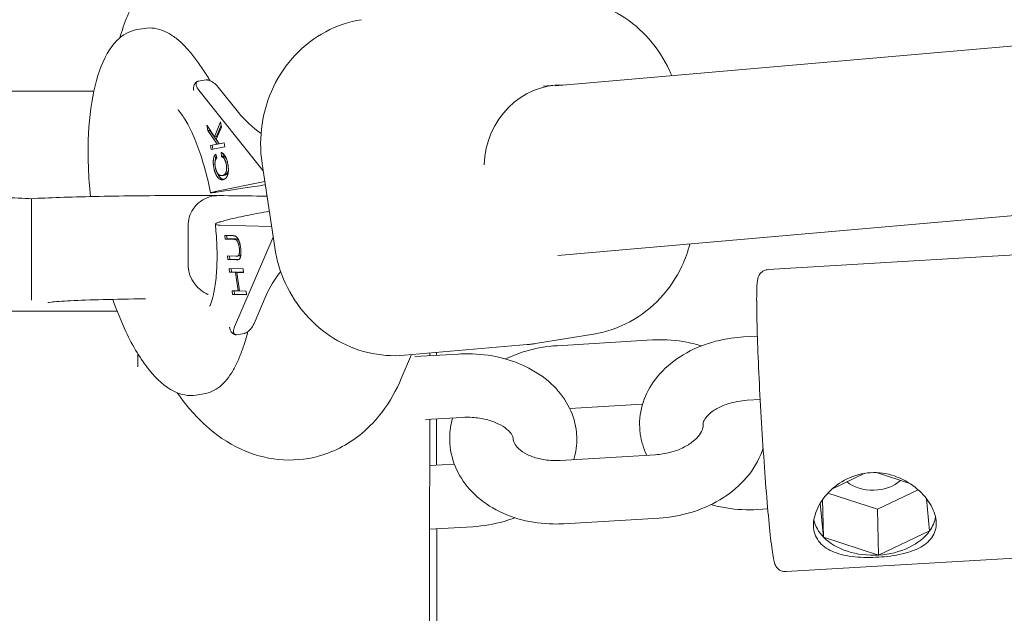
# Model space of a CAD drawing. Units: millimetres. Extents: x -10067 to 5000, y -5389 to 5000.
# Drawn here: x 1 to 94, y 2272 to 2328 of the extents above; entities that cross this region are included whole.
import ezdxf

# ---------------------------------------------------------------- set-up
doc = ezdxf.new("R2010")
doc.units = ezdxf.units.MM
doc.header["$MEASUREMENT"] = 0
doc.layers.add('Fallzone', color=7, linetype='Continuous')

msp = doc.modelspace()

# ---------------------------------------------------------------- linework, layer by layer
at = {"color": 0, "linetype": 'Continuous', "lineweight": 0}
for p, q in [((762.5, 2383.387), (51.433, 2321.448)), ((762.5, 2367.327), (51.701, 2305.41)), ((12.643, 2326.863), (11.911, 2326.745)), ((17.713, 2321.865), (17.719, 2321.866)), ((18.451, 2321.985), (17.719, 2321.866)), ((18.451, 2321.985), (18.458, 2321.986)), ((18.479, 2321.988), (18.479, 2321.988)), ((7.845, 2320.913), (-3.847, 2320.913)), ((17.775, 2321.019), (23.85, 2313.41)), ((21.533, 2318.902), (19.607, 2321.315)), ((50.314, 2321.394), (51.435, 2321.492)), ((19.819, 2318.025), (19.261, 2316.62)), ((19.902, 2317.529), (19.819, 2318.025)), ((18.537, 2317.707), (18.623, 2317.196)), ((19.261, 2316.62), (18.537, 2317.707)), ((18.806, 2317.226), (18.623, 2317.196)), ((18.623, 2317.196), (19.5, 2315.916)), ((18.806, 2317.226), (18.789, 2317.329)), ((19.683, 2315.945), (18.806, 2317.226)), ((19.419, 2316.381), (19.902, 2317.529)), ((19.444, 2316.65), (19.87, 2317.722)), ((19.444, 2316.65), (19.261, 2316.62)), ((19.703, 2315.957), (19.419, 2316.381)), ((19.5, 2315.916), (18.86, 2315.784)), ((19.043, 2315.813), (18.86, 2315.784)), ((18.86, 2315.784), (18.924, 2315.408)), ((18.924, 2315.408), (20.214, 2315.674)), ((19.043, 2315.813), (19.683, 2315.945)), ((19.105, 2315.446), (19.043, 2315.813)), ((19.683, 2315.945), (19.5, 2315.916)), ((20.151, 2316.05), (19.703, 2315.957)), ((19.886, 2315.987), (19.703, 2315.957)), ((19.886, 2315.987), (20.152, 2316.042)), ((20.214, 2315.674), (20.151, 2316.05)), ((19.464, 2314.612), (19.362, 2314.973)), ((19.881, 2315.131), (19.902, 2314.744)), ((20.085, 2314.774), (19.902, 2314.744)), ((20.085, 2314.774), (20.072, 2315.023)), ((24.949, 2306.138), (23.754, 2314.046)), ((20.161, 2312.981), (19.978, 2312.952)), ((24.002, 2312.4), (19.31, 2311.433)), ((1.961, 2307.941), (1.961, 2304.344)), ((16.752, 2304.58), (16.752, 2308.177)), ((19.788, 2308.267), (24.648, 2308.131)), ((71.542, 2304.062), (142.228, 2308.279)), ((20.213, 2307.295), (20.259, 2306.951)), ((21.012, 2307.272), (20.213, 2307.295)), ((20.442, 2306.98), (20.259, 2306.951)), ((20.259, 2306.951), (21.058, 2306.928)), ((20.442, 2306.98), (20.4, 2307.29)), ((21.241, 2306.958), (20.442, 2306.98)), ((24.801, 2307.122), (21.156, 2298.666)), ((20.473, 2305.358), (20.519, 2305.014)), ((21.272, 2305.335), (20.473, 2305.358)), ((20.702, 2305.043), (20.519, 2305.014)), ((20.519, 2305.014), (21.318, 2304.991)), ((20.702, 2305.043), (20.661, 2305.353)), ((21.501, 2305.021), (20.702, 2305.043)), ((21.611, 2305.369), (21.428, 2305.339)), ((16.754, 2304.467), (16.754, 2304.465)), ((20.634, 2304.159), (20.681, 2303.812)), ((21.958, 2304.122), (20.634, 2304.159)), ((20.864, 2303.842), (20.822, 2304.154)), ((22.005, 2303.775), (21.958, 2304.122)), ((20.864, 2303.842), (20.681, 2303.812)), ((20.681, 2303.812), (21.236, 2303.796)), ((21.419, 2303.826), (20.864, 2303.842)), ((21.419, 2303.826), (21.236, 2303.796)), ((21.236, 2303.796), (21.472, 2302.045)), ((21.549, 2303.822), (21.366, 2303.793)), ((21.366, 2303.793), (22.005, 2303.775)), ((21.602, 2302.041), (21.366, 2303.793)), ((21.423, 2303.802), (21.419, 2303.826)), ((22, 2303.81), (21.549, 2303.822)), ((20.917, 2302.06), (20.963, 2301.713)), ((21.472, 2302.045), (20.917, 2302.06)), ((21.146, 2301.743), (20.963, 2301.713)), ((20.963, 2301.713), (22.287, 2301.676)), ((21.146, 2301.743), (21.105, 2302.055)), ((22.282, 2301.711), (21.146, 2301.743)), ((21.598, 2302.065), (21.472, 2302.045)), ((22.24, 2302.023), (21.602, 2302.041)), ((22.287, 2301.676), (22.24, 2302.023)), ((22.987, 2298.963), (24.143, 2301.644)), ((-6.157, 2300.132), (10.052, 2300.132)), ((21.315, 2297.909), (21.315, 2297.909)), ((22.074, 2298.031), (21.342, 2297.912)), ((22.074, 2298.031), (22.08, 2298.032)), ((55.056, 2297.96), (49.563, 2297.071)), ((69.219, 2297.7), (70.537, 2297.778)), ((48.78, 2296.974), (37.195, 2295.965)), ((51.627, 2296.873), (60.626, 2297.409)), ((36.899, 2293.768), (37.871, 2296.024)), ((38.173, 2295.834), (42.306, 2296.08)), ((18.234, 2292.313), (17.502, 2292.194)), ((52.807, 2290.932), (59.687, 2291.343)), ((69.576, 2291.71), (70.803, 2291.783)), ((39.171, 2289.883), (42.663, 2290.091)), ((65.414, 2289.379), (65.413, 2289.393)), ((65.415, 2289.355), (65.415, 2289.37)), ((53.445, 2288.651), (53.443, 2288.665)), ((59.443, 2288.799), (59.441, 2288.813)), ((41.473, 2287.942), (41.473, 2287.927)), ((47.471, 2288.089), (47.471, 2288.08)), ((47.473, 2288.071), (47.471, 2288.085)), ((51.903, 2286.03), (60.902, 2286.566)), ((39.582, 2285.531), (41.912, 2285.67)), ((80.688, 2284.81), (77.622, 2283.349)), ((84.932, 2283.852), (81.804, 2284.872)), ((77.203, 2282.941), (81.885, 2281.414)), ((81.885, 2281.414), (85.729, 2283.246)), ((76.478, 2281.989), (76.791, 2278.775)), ((76.7, 2282.326), (76.791, 2278.775)), ((86.812, 2279.373), (86.518, 2282.406)), ((70.58, 2281.384), (71.517, 2281.44)), ((81.885, 2281.414), (81.996, 2277.077)), ((52.261, 2280.04), (61.259, 2280.577)), ((39.572, 2279.52), (43.667, 2279.764)), ((73.245, 2275.513), (143.931, 2279.729)), ((81.996, 2277.077), (86.812, 2279.373)), ((76.791, 2278.775), (81.996, 2277.077))]:
    msp.add_line(p, q, dxfattribs=at)
at = {"color": 0, "linetype": 'Continuous', "lineweight": 0, "extrusion": (0, 0, -1)}
for centre, major_axis, ratio, start_param, end_param in [((52.129, 2313.522), (-0.694, 7.97), 0.926985, -1.434378, 0.104526), ((26.11, 2319.643), (5.565, -3.627), 0.548509, -4.625978, -4.169752), ((28.72, 2302.385), (4.451, 4.699), 0.528963, -2.176635, -1.744478), ((12.039, 2304.064), (0, 16.85), 0.001411, -2.148619, -2.06365)]:
    msp.add_ellipse(centre, major_axis=major_axis, ratio=ratio, start_param=start_param, end_param=end_param, dxfattribs=at)
at = {"color": 0, "linetype": 'Continuous', "lineweight": 0}
for centre, major_axis, start_param, end_param in [((81.497, 2285.407), (3.179, 0.081), -2.488379, -0.652808), ((81.608, 2281.07), (-5.798, -0.148), 0.132281, 0.573008), ((81.608, 2281.07), (5.798, 0.148), -0.47419, -0.134999), ((81.608, 2281.07), (5.798, 0.148), -1.521387, -0.47419), ((81.608, 2281.07), (5.798, 0.148), -2.568585, -1.521387)]:
    msp.add_ellipse(centre, major_axis=major_axis, ratio=0.690749, start_param=start_param, end_param=end_param, dxfattribs=at)
for points, knots in [([(31.212, 2330.907), (30.43, 2331.845), (29.543, 2332.74), (27.731, 2334.074), (26.927, 2334.563), (24.669, 2335.543), (23.052, 2335.93), (20.063, 2335.842), (18.756, 2335.551), (16.401, 2334.559), (15.37, 2333.861), (13.446, 2332.136), (12.658, 2331.081), (11.243, 2328.692), (10.711, 2327.345), (10.301, 2325.971)], [5.779709, 5.779709, 5.779709, 5.779709, 5.979012, 5.979012, 6.108214, 6.108214, 6.294403, 6.294403, 6.434356, 6.434356, 6.579244, 6.579244, 6.765488, 6.765488, 7.003088, 7.003088, 7.003088, 7.003088]), ([(50.995, 2329.68), (52.15, 2329.78), (53.322, 2329.692), (55.58, 2329.149), (56.666, 2328.696), (58.653, 2327.477), (59.554, 2326.713), (61.098, 2324.951), (61.741, 2323.954), (62.305, 2322.727), (62.375, 2322.567), (62.44, 2322.407)], [6.202663, 6.202663, 6.202663, 6.202663, 6.503176, 6.503176, 6.803689, 6.803689, 7.104202, 7.104202, 7.404715, 7.404715, 7.449041, 7.449041, 7.449041, 7.449041]), ([(33.134, 2327.685), (31.956, 2327.494), (30.811, 2327.106), (28.691, 2325.972), (27.719, 2325.225), (26.048, 2323.455), (25.351, 2322.432), (24.292, 2320.219), (23.93, 2319.029), (23.567, 2316.591), (23.565, 2315.344), (23.746, 2314.098), (23.75, 2314.072), (23.754, 2314.046)], [0.148754, 0.148754, 0.148754, 0.148754, 0.457865, 0.457865, 0.770418, 0.770418, 1.084578, 1.084578, 1.398737, 1.398737, 1.712896, 1.712896, 1.71955, 1.71955, 1.71955, 1.71955]), ([(7.526, 2310.965), (7.431, 2311.888), (7.367, 2312.805), (7.265, 2315.477), (7.319, 2317.177), (7.67, 2320.28), (7.968, 2321.679), (8.805, 2324.053), (9.346, 2325.023), (10.567, 2326.263), (11.212, 2326.632), (11.911, 2326.745)], [4.805708, 4.805708, 4.805708, 4.805708, 4.969863, 4.969863, 5.294243, 5.294243, 5.621483, 5.621483, 5.954788, 5.954788, 6.222705, 6.222705, 6.222705, 6.222705]), ([(17.112, 2324.419), (16.837, 2324.764), (16.557, 2325.077), (15.986, 2325.634), (15.696, 2325.879), (15.106, 2326.296), (14.806, 2326.468), (14.196, 2326.732), (13.886, 2326.823), (13.263, 2326.914), (12.949, 2326.913), (12.643, 2326.863)], [5.757485, 5.757485, 5.757485, 5.757485, 5.8747211, 5.8747211, 5.9919572, 5.9919572, 6.1091933, 6.1091933, 6.2264294, 6.2264294, 6.3436655, 6.3436655, 6.3436655, 6.3436655]), ([(18.836, 2321.916), (18.765, 2322.035), (18.693, 2322.153), (18.498, 2322.466), (18.375, 2322.658), (18.126, 2323.035), (18.001, 2323.218), (17.75, 2323.577), (17.623, 2323.752), (17.369, 2324.092), (17.241, 2324.258), (17.112, 2324.419)], [5.5933731, 5.5933731, 5.5933731, 5.5933731, 5.6144469, 5.6144469, 5.6502065, 5.6502065, 5.685966, 5.685966, 5.7217255, 5.7217255, 5.757485, 5.757485, 5.757485, 5.757485]), ([(17.291, 2320.977), (17.29, 2320.979), (17.286, 2321.007), (17.28, 2321.068), (17.278, 2321.091), (17.276, 2321.16), (17.277, 2321.206), (17.289, 2321.344), (17.31, 2321.434), (17.353, 2321.544), (17.371, 2321.586), (17.433, 2321.686), (17.476, 2321.741), (17.56, 2321.805), (17.589, 2321.822), (17.649, 2321.849), (17.681, 2321.86), (17.713, 2321.865)], [-0.2036967, -0.2036967, -0.2036967, -0.2036967, -0.1768578, -0.1768578, -0.1607619, -0.1607619, -0.12857, -0.12857, -0.0640909, -0.0640909, -0.044112, -0.044112, -0.0211932, -0.0211932, -0.0105759, -0.0105759, -0.0000084, -0.0000084, -0.0000084, -0.0000084]), ([(17.713, 2321.865), (17.686, 2321.86), (17.662, 2321.853), (17.619, 2321.833), (17.601, 2321.821), (17.547, 2321.775), (17.528, 2321.736), (17.496, 2321.624), (17.507, 2321.538), (17.57, 2321.315), (17.663, 2321.16), (17.775, 2321.019)], [0.0000023, 0.0000023, 0.0000023, 0.0000023, 0.0089753, 0.0089753, 0.0181573, 0.0181573, 0.0421134, 0.0421134, 0.0906158, 0.0906158, 0.1829076, 0.1829076, 0.1829076, 0.1829076]), ([(19.607, 2321.315), (19.467, 2321.489), (19.311, 2321.627), (19.066, 2321.802), (18.954, 2321.867), (18.768, 2321.946), (18.699, 2321.966), (18.606, 2321.984), (18.575, 2321.988), (18.515, 2321.991), (18.485, 2321.99), (18.458, 2321.986)], [0, 0, 0, 0, 0.1053884, 0.1053884, 0.1854672, 0.1854672, 0.2413878, 0.2413878, 0.2675296, 0.2675296, 0.2931296, 0.2931296, 0.2931296, 0.2931296]), ([(18.883, 2311.327), (18.717, 2312.16), (18.521, 2312.975), (18.082, 2314.516), (17.84, 2315.243), (17.334, 2316.554), (17.071, 2317.138), (16.565, 2318.112), (16.323, 2318.501), (15.962, 2319), (15.832, 2319.135), (15.797, 2319.168), (15.795, 2319.17), (15.794, 2319.17)], [4.868147, 4.868147, 4.868147, 4.868147, 5.076933, 5.076933, 5.285718, 5.285718, 5.494503, 5.494503, 5.703289, 5.703289, 5.888936, 5.888936, 5.912074, 5.912074, 5.912074, 5.912074]), ([(19.362, 2314.973), (19.349, 2314.96), (19.323, 2314.934), (19.288, 2314.887), (19.255, 2314.836), (19.227, 2314.779), (19.203, 2314.717), (19.182, 2314.65), (19.165, 2314.579), (19.152, 2314.502), (19.142, 2314.422), (19.136, 2314.339), (19.133, 2314.252), (19.134, 2314.162), (19.139, 2314.069), (19.147, 2313.973), (19.159, 2313.874), (19.17, 2313.808), (19.175, 2313.774)], [0, 0, 0, 0, 0.07604, 0.148242, 0.217676, 0.284464, 0.348666, 0.41085, 0.471768, 0.531603, 0.590527, 0.648284, 0.705487, 0.762669, 0.820365, 0.878746, 0.938612, 1, 1, 1, 1]), ([(19.323, 2313.797), (19.319, 2313.82), (19.312, 2313.866), (19.304, 2313.934), (19.298, 2313.999), (19.295, 2314.062), (19.295, 2314.122), (19.297, 2314.179), (19.302, 2314.234), (19.309, 2314.287), (19.32, 2314.336), (19.333, 2314.384), (19.348, 2314.429), (19.366, 2314.47), (19.387, 2314.51), (19.41, 2314.547), (19.436, 2314.582), (19.455, 2314.602), (19.464, 2314.612)], [0, 0, 0, 0, 0.061334, 0.119807, 0.177081, 0.233026, 0.28895, 0.344086, 0.399548, 0.456353, 0.514475, 0.574885, 0.637568, 0.703427, 0.771761, 0.843942, 0.920479, 1, 1, 1, 1]), ([(19.317, 2314.323), (19.318, 2314.338), (19.32, 2314.382), (19.325, 2314.451), (19.335, 2314.532), (19.348, 2314.609), (19.365, 2314.68), (19.386, 2314.746), (19.401, 2314.786), (19.41, 2314.805)], [0.3224299, 0.3224299, 0.3224299, 0.3224299, 0.3517155, 0.4094731, 0.4683972, 0.5282318, 0.5891501, 0.6513336, 0.7139375, 0.7139375, 0.7139375, 0.7139375]), ([(20.514, 2314.019), (20.508, 2314.055), (20.495, 2314.128), (20.472, 2314.233), (20.447, 2314.333), (20.419, 2314.429), (20.387, 2314.519), (20.354, 2314.605), (20.318, 2314.685), (20.279, 2314.761), (20.238, 2314.831), (20.194, 2314.894), (20.148, 2314.951), (20.099, 2315), (20.048, 2315.044), (19.995, 2315.08), (19.939, 2315.11), (19.901, 2315.124), (19.881, 2315.131)], [0, 0, 0, 0, 0.060418, 0.118802, 0.175919, 0.231983, 0.287554, 0.343331, 0.399477, 0.457032, 0.515955, 0.576551, 0.639037, 0.704555, 0.772852, 0.84465, 0.920274, 1, 1, 1, 1]), ([(19.902, 2314.744), (19.916, 2314.74), (19.945, 2314.732), (19.986, 2314.715), (20.026, 2314.691), (20.065, 2314.663), (20.101, 2314.63), (20.135, 2314.59), (20.168, 2314.547), (20.199, 2314.497), (20.228, 2314.444), (20.254, 2314.387), (20.279, 2314.327), (20.302, 2314.264), (20.322, 2314.198), (20.34, 2314.129), (20.356, 2314.056), (20.365, 2314.006), (20.37, 2313.981)], [0, 0, 0, 0, 0.082597, 0.160572, 0.234934, 0.304718, 0.371662, 0.435546, 0.49733, 0.556734, 0.614084, 0.670256, 0.725318, 0.779032, 0.833403, 0.887728, 0.942883, 1, 1, 1, 1]), ([(20.389, 2314.513), (20.387, 2314.517), (20.375, 2314.539), (20.351, 2314.576), (20.319, 2314.62), (20.284, 2314.659), (20.248, 2314.693), (20.209, 2314.721), (20.169, 2314.744), (20.128, 2314.762), (20.099, 2314.77), (20.085, 2314.774)], [0.4297132, 0.4297132, 0.4297132, 0.4297132, 0.4432658, 0.5026698, 0.5644536, 0.6283382, 0.6952815, 0.7650664, 0.8394281, 0.9174032, 1, 1, 1, 1]), ([(19.175, 2313.774), (19.18, 2313.743), (19.191, 2313.682), (19.21, 2313.592), (19.231, 2313.504), (19.254, 2313.419), (19.279, 2313.337), (19.306, 2313.258), (19.334, 2313.181), (19.365, 2313.107), (19.397, 2313.037), (19.431, 2312.971), (19.467, 2312.91), (19.504, 2312.852), (19.543, 2312.801), (19.584, 2312.752), (19.626, 2312.709), (19.669, 2312.669), (19.714, 2312.635), (19.76, 2312.607), (19.808, 2312.585), (19.856, 2312.569), (19.905, 2312.559), (19.956, 2312.555), (20.007, 2312.556), (20.042, 2312.563), (20.059, 2312.566)], [0, 0, 0, 0, 0.037189, 0.073862, 0.110123, 0.14567, 0.181511, 0.21707, 0.252926, 0.289547, 0.326138, 0.363121, 0.400501, 0.438671, 0.477709, 0.517891, 0.559351, 0.602252, 0.646416, 0.691758, 0.738715, 0.787163, 0.837483, 0.889565, 0.943796, 1, 1, 1, 1]), ([(19.994, 2312.954), (19.98, 2312.952), (19.951, 2312.947), (19.91, 2312.944), (19.869, 2312.946), (19.829, 2312.952), (19.791, 2312.962), (19.754, 2312.976), (19.718, 2312.994), (19.684, 2313.018), (19.651, 2313.045), (19.619, 2313.074), (19.589, 2313.107), (19.56, 2313.142), (19.533, 2313.181), (19.507, 2313.223), (19.482, 2313.267), (19.459, 2313.315), (19.437, 2313.366), (19.417, 2313.419), (19.398, 2313.476), (19.38, 2313.535), (19.363, 2313.596), (19.348, 2313.661), (19.334, 2313.728), (19.326, 2313.774), (19.323, 2313.797)], [0, 0, 0, 0, 0.060996, 0.119745, 0.175597, 0.228986, 0.280044, 0.329266, 0.37598, 0.420897, 0.463983, 0.505096, 0.544683, 0.582561, 0.619302, 0.654913, 0.689092, 0.723131, 0.75676, 0.790109, 0.823536, 0.857439, 0.89202, 0.927026, 0.963098, 1, 1, 1, 1]), ([(20.37, 2313.981), (20.375, 2313.947), (20.385, 2313.881), (20.396, 2313.782), (20.401, 2313.688), (20.4, 2313.599), (20.395, 2313.513), (20.385, 2313.432), (20.37, 2313.356), (20.35, 2313.284), (20.324, 2313.217), (20.293, 2313.159), (20.257, 2313.107), (20.215, 2313.063), (20.167, 2313.025), (20.115, 2312.993), (20.056, 2312.969), (20.015, 2312.959), (19.994, 2312.954)], [0, 0, 0, 0, 0.053388, 0.104943, 0.15477, 0.204473, 0.254571, 0.305674, 0.358804, 0.41443, 0.472944, 0.534708, 0.60007, 0.670045, 0.744694, 0.82435, 0.909242, 1, 1, 1, 1]), ([(20.059, 2312.566), (20.077, 2312.57), (20.111, 2312.578), (20.161, 2312.597), (20.208, 2312.622), (20.253, 2312.651), (20.295, 2312.685), (20.334, 2312.725), (20.37, 2312.77), (20.403, 2312.82), (20.433, 2312.875), (20.461, 2312.931), (20.485, 2312.991), (20.505, 2313.053), (20.524, 2313.117), (20.538, 2313.185), (20.549, 2313.255), (20.557, 2313.328), (20.562, 2313.404), (20.563, 2313.482), (20.562, 2313.564), (20.558, 2313.649), (20.552, 2313.737), (20.542, 2313.829), (20.53, 2313.923), (20.52, 2313.986), (20.514, 2314.019)], [0, 0, 0, 0, 0.056482, 0.111187, 0.16428, 0.215522, 0.26556, 0.314044, 0.361395, 0.407773, 0.452601, 0.495135, 0.535797, 0.574837, 0.612243, 0.648372, 0.683284, 0.717405, 0.750985, 0.784651, 0.818646, 0.853203, 0.888326, 0.92442, 0.961678, 1, 1, 1, 1]), ([(20.177, 2312.984), (20.198, 2312.989), (20.24, 2312.998), (20.298, 2313.023), (20.35, 2313.054), (20.398, 2313.092), (20.44, 2313.137), (20.476, 2313.188), (20.508, 2313.247), (20.533, 2313.314), (20.55, 2313.376), (20.559, 2313.416), (20.562, 2313.431)], [0, 0, 0, 0, 0.0907583, 0.1756505, 0.2553063, 0.3299554, 0.3999296, 0.465292, 0.5270559, 0.5855699, 0.6411959, 0.6723348, 0.6723348, 0.6723348, 0.6723348]), ([(20.131, 2312.586), (20.116, 2312.587), (20.086, 2312.589), (20.039, 2312.598), (19.991, 2312.615), (19.943, 2312.637), (19.897, 2312.665), (19.852, 2312.699), (19.809, 2312.739), (19.767, 2312.781), (19.726, 2312.83), (19.687, 2312.882), (19.65, 2312.94), (19.614, 2313), (19.58, 2313.067), (19.55, 2313.132), (19.532, 2313.176), (19.524, 2313.196)], [0.1179737, 0.1179737, 0.1179737, 0.1179737, 0.1625167, 0.2128371, 0.2612854, 0.3082421, 0.3535844, 0.3977478, 0.4406495, 0.4821094, 0.5222915, 0.5613288, 0.5994993, 0.636879, 0.6738617, 0.710453, 0.739361, 0.739361, 0.739361, 0.739361]), ([(24.052, 2312.073), (24.048, 2312.072), (24.043, 2312.072), (23.341, 2311.961), (22.691, 2311.86), (21.596, 2311.692), (21.05, 2311.611), (20.106, 2311.473), (19.707, 2311.418), (19.376, 2311.374), (19.346, 2311.37), (19.316, 2311.366)], [-3.5043865, -3.5043865, -3.5043865, -3.5043865, -3.5029494, -3.5029494, -3.2701894, -3.2701894, -3.0363252, -3.0363252, -2.802461, -2.802461, -2.7790321, -2.7790321, -2.7790321, -2.7790321]), ([(1.967, 2310.767), (1.181, 2310.81), (0.278, 2310.849), (-1.728, 2310.919), (-2.83, 2310.949), (-5.183, 2310.999), (-6.433, 2311.019), (-9.019, 2311.048), (-10.355, 2311.057), (-13.008, 2311.064), (-14.326, 2311.061), (-15.622, 2311.054)], [0.602776, 0.602776, 0.602776, 0.602776, 0.829109, 0.829109, 1.055442, 1.055442, 1.281776, 1.281776, 1.50811, 1.50811, 1.72834, 1.72834, 1.72834, 1.72834]), ([(1.961, 2307.941), (1.961, 2308.219), (1.961, 2308.489), (1.961, 2309.031), (1.961, 2309.289), (1.962, 2309.811), (1.963, 2310.046), (1.964, 2310.435), (1.964, 2310.573), (1.966, 2310.734), (1.966, 2310.767), (1.967, 2310.767)], [0.6228041, 0.6228041, 0.6228041, 0.6228041, 0.7073047, 0.7073047, 0.8029968, 0.8029968, 0.9298886, 0.9298886, 1.0770591, 1.0770591, 1.2112993, 1.2112993, 1.2112993, 1.2112993]), ([(19.534, 2311.054), (18.238, 2311.062), (16.921, 2311.064), (14.267, 2311.058), (12.933, 2311.049), (10.349, 2311.02), (9.101, 2310.999), (6.751, 2310.949), (5.651, 2310.919), (3.65, 2310.85), (2.75, 2310.811), (1.967, 2310.767)], [1.416095, 1.416095, 1.416095, 1.416095, 1.636289, 1.636289, 1.86261, 1.86261, 2.088932, 2.088932, 2.315253, 2.315253, 2.541574, 2.541574, 2.541574, 2.541574]), ([(16.752, 2308.177), (16.752, 2308.457), (16.791, 2308.73), (16.949, 2309.28), (17.074, 2309.543), (17.425, 2310.078), (17.668, 2310.322), (18.2, 2310.708), (18.494, 2310.847), (19.072, 2311.019), (19.36, 2311.057), (19.642, 2311.056)], [-0.5924183, -0.5924183, -0.5924183, -0.5924183, -0.5073217, -0.5073217, -0.4106696, -0.4106696, -0.282545, -0.282545, -0.1468147, -0.1468147, -0.0164994, -0.0164994, -0.0164994, -0.0164994]), ([(19.316, 2311.366), (19.191, 2311.35), (19.083, 2311.337), (18.928, 2311.322), (18.887, 2311.321), (18.879, 2311.331), (18.911, 2311.343), (19.058, 2311.38), (19.173, 2311.405), (19.31, 2311.433)], [2.2349024, 2.2349024, 2.2349024, 2.2349024, 2.3352071, 2.3352071, 2.4466692, 2.4466692, 2.5581261, 2.5581261, 2.669583, 2.669583, 2.669583, 2.669583]), ([(24.214, 2311.004), (23.898, 2311.009), (23.579, 2311.014), (22.089, 2311.036), (20.876, 2311.048), (19.642, 2311.056)], [1.1457572, 1.1457572, 1.1457572, 1.1457572, 1.203276, 1.203276, 1.4113288, 1.4113288, 1.4113288, 1.4113288]), ([(19.741, 2308.56), (19.769, 2308.569), (19.798, 2308.578), (20.122, 2308.674), (20.513, 2308.777), (21.446, 2308.996), (21.987, 2309.112), (23.074, 2309.331), (23.72, 2309.454), (24.42, 2309.58), (24.424, 2309.581), (24.429, 2309.581)], [-4.6923868, -4.6923868, -4.6923868, -4.6923868, -4.6689578, -4.6689578, -4.4350937, -4.4350937, -4.2012295, -4.2012295, -3.9684694, -3.9684694, -3.9670324, -3.9670324, -3.9670324, -3.9670324]), ([(18.798, 2300.607), (18.801, 2300.611), (18.849, 2300.7), (18.983, 2301.057), (19.073, 2301.35), (19.249, 2302.145), (19.334, 2302.669), (19.453, 2303.86), (19.488, 2304.527), (19.496, 2305.952), (19.469, 2306.711), (19.388, 2307.777), (19.362, 2308.066), (19.332, 2308.357)], [3.6336644, 3.6336644, 3.6336644, 3.6336644, 3.7828589, 3.7828589, 3.9565449, 3.9565449, 4.1542807, 4.1542807, 4.3520164, 4.3520164, 4.5497521, 4.5497521, 4.622343, 4.622343, 4.622343, 4.622343]), ([(19.788, 2308.267), (19.647, 2308.271), (19.527, 2308.281), (19.369, 2308.312), (19.333, 2308.335), (19.331, 2308.384), (19.367, 2308.416), (19.515, 2308.486), (19.618, 2308.523), (19.741, 2308.56)], [-2.669583, -2.669583, -2.669583, -2.669583, -2.5581261, -2.5581261, -2.4466692, -2.4466692, -2.3352071, -2.3352071, -2.2349024, -2.2349024, -2.2349024, -2.2349024]), ([(21.718, 2306.151), (21.714, 2306.183), (21.705, 2306.245), (21.689, 2306.336), (21.671, 2306.424), (21.651, 2306.508), (21.628, 2306.588), (21.604, 2306.666), (21.578, 2306.739), (21.55, 2306.809), (21.52, 2306.873), (21.491, 2306.934), (21.461, 2306.987), (21.431, 2307.036), (21.401, 2307.079), (21.371, 2307.117), (21.341, 2307.149), (21.31, 2307.175), (21.279, 2307.197), (21.245, 2307.217), (21.211, 2307.232), (21.174, 2307.246), (21.136, 2307.258), (21.096, 2307.265), (21.054, 2307.271), (21.026, 2307.272), (21.012, 2307.272)], [0, 0, 0, 0, 0.045393, 0.089531, 0.132013, 0.173791, 0.214849, 0.255697, 0.296161, 0.337172, 0.377893, 0.417172, 0.45517, 0.492315, 0.528829, 0.564952, 0.600926, 0.63669, 0.673631, 0.713151, 0.75453, 0.798653, 0.845242, 0.894264, 0.945847, 1, 1, 1, 1]), ([(21.058, 2306.928), (21.07, 2306.928), (21.094, 2306.927), (21.129, 2306.924), (21.16, 2306.921), (21.188, 2306.916), (21.213, 2306.911), (21.235, 2306.904), (21.253, 2306.897), (21.264, 2306.891), (21.27, 2306.888)], [0, 0, 0, 0, 0.180776, 0.345003, 0.493991, 0.626505, 0.74261, 0.843666, 0.929804, 1, 1, 1, 1]), ([(21.453, 2306.917), (21.448, 2306.92), (21.436, 2306.927), (21.418, 2306.934), (21.396, 2306.94), (21.371, 2306.946), (21.343, 2306.95), (21.312, 2306.954), (21.277, 2306.956), (21.253, 2306.957), (21.241, 2306.958)], [0, 0, 0, 0, 0.070196, 0.156334, 0.25739, 0.373495, 0.506009, 0.654997, 0.819224, 1, 1, 1, 1]), ([(21.27, 2306.888), (21.282, 2306.879), (21.307, 2306.861), (21.343, 2306.824), (21.377, 2306.781), (21.41, 2306.731), (21.441, 2306.674), (21.471, 2306.61), (21.498, 2306.54), (21.523, 2306.465), (21.546, 2306.386), (21.566, 2306.304), (21.582, 2306.22), (21.59, 2306.164), (21.595, 2306.136)], [0, 0, 0, 0, 0.090332, 0.177079, 0.260253, 0.342761, 0.423326, 0.504459, 0.585766, 0.669186, 0.752401, 0.83465, 0.917258, 1, 1, 1, 1]), ([(21.533, 2306.844), (21.531, 2306.847), (21.517, 2306.863), (21.49, 2306.89), (21.465, 2306.908), (21.453, 2306.917)], [0.8055289, 0.8055289, 0.8055289, 0.8055289, 0.8229212, 0.9096684, 1, 1, 1, 1]), ([(21.595, 2306.136), (21.599, 2306.103), (21.607, 2306.037), (21.613, 2305.939), (21.615, 2305.841), (21.613, 2305.746), (21.606, 2305.657), (21.596, 2305.578), (21.582, 2305.513), (21.563, 2305.458), (21.54, 2305.416), (21.514, 2305.383), (21.482, 2305.358), (21.459, 2305.349), (21.448, 2305.344)], [0, 0, 0, 0, 0.086058, 0.173147, 0.261887, 0.354277, 0.445, 0.52821, 0.606372, 0.680591, 0.75476, 0.831818, 0.912987, 1, 1, 1, 1]), ([(21.589, 2305.046), (21.598, 2305.055), (21.616, 2305.072), (21.64, 2305.107), (21.663, 2305.146), (21.683, 2305.192), (21.7, 2305.245), (21.715, 2305.303), (21.728, 2305.368), (21.738, 2305.439), (21.746, 2305.514), (21.75, 2305.594), (21.753, 2305.678), (21.751, 2305.765), (21.748, 2305.857), (21.741, 2305.952), (21.731, 2306.05), (21.722, 2306.117), (21.718, 2306.151)], [0, 0, 0, 0, 0.059504, 0.117725, 0.175552, 0.233415, 0.291358, 0.350215, 0.410744, 0.472311, 0.535002, 0.59789, 0.661173, 0.725918, 0.79162, 0.858639, 0.928345, 1, 1, 1, 1]), ([(24.949, 2306.138), (25.126, 2304.972), (25.466, 2303.83), (26.449, 2301.691), (27.092, 2300.694), (28.636, 2298.932), (29.537, 2298.168), (31.524, 2296.95), (32.61, 2296.496), (34.868, 2295.953), (36.04, 2295.865), (37.195, 2295.965)], [1.71955, 1.71955, 1.71955, 1.71955, 2.020063, 2.020063, 2.320576, 2.320576, 2.621089, 2.621089, 2.921602, 2.921602, 3.222115, 3.222115, 3.222115, 3.222115]), ([(64.167, 2306.496), (63.976, 2305.772), (63.72, 2305.066), (62.88, 2303.28), (62.189, 2302.252), (60.526, 2300.467), (59.554, 2299.709), (57.422, 2298.555), (56.264, 2298.158), (55.068, 2297.962), (55.062, 2297.961), (55.056, 2297.96)], [1.859132, 1.859132, 1.859132, 1.859132, 2.050361, 2.050361, 2.36452, 2.36452, 2.67868, 2.67868, 2.991321, 2.991321, 2.992839, 2.992839, 2.992839, 2.992839]), ([(21.448, 2305.344), (21.444, 2305.343), (21.437, 2305.341), (21.423, 2305.338), (21.406, 2305.337), (21.386, 2305.335), (21.362, 2305.335), (21.335, 2305.335), (21.305, 2305.335), (21.283, 2305.335), (21.272, 2305.335)], [0, 0, 0, 0, 0.058697, 0.136788, 0.234328, 0.349877, 0.483466, 0.636596, 0.809273, 1, 1, 1, 1]), ([(21.318, 2304.991), (21.334, 2304.991), (21.365, 2304.99), (21.41, 2304.992), (21.45, 2304.996), (21.486, 2305.002), (21.518, 2305.009), (21.545, 2305.019), (21.569, 2305.03), (21.583, 2305.041), (21.589, 2305.046)], [0, 0, 0, 0, 0.172644, 0.330968, 0.475999, 0.607811, 0.725537, 0.830325, 0.921348, 1, 1, 1, 1]), ([(21.611, 2305.369), (21.614, 2305.369), (21.621, 2305.371), (21.627, 2305.373), (21.631, 2305.374)], [0.8850518, 0.8850518, 0.8850518, 0.8850518, 0.9413027, 1, 1, 1, 1]), ([(21.631, 2305.374), (21.643, 2305.379), (21.665, 2305.388), (21.697, 2305.413), (21.722, 2305.444), (21.737, 2305.47), (21.743, 2305.483)], [0, 0, 0, 0, 0.0870127, 0.1681825, 0.2452398, 0.308645, 0.308645, 0.308645, 0.308645]), ([(1.967, 2301.167), (1.967, 2301.168), (1.967, 2301.168), (1.966, 2301.19), (1.965, 2301.26), (1.964, 2301.518), (1.963, 2301.692), (1.962, 2302.142), (1.962, 2302.403), (1.961, 2302.962), (1.961, 2303.233), (1.961, 2303.792), (1.961, 2304.066), (1.961, 2304.344)], [-0.0013623, -0.0013623, -0.0013623, -0.0013623, 0, 0, 0.1685491, 0.1685491, 0.3157196, 0.3157196, 0.4426114, 0.4426114, 0.5383035, 0.5383035, 0.6228041, 0.6228041, 0.6228041, 0.6228041]), ([(18.648, 2301.719), (18.401, 2301.827), (18.156, 2301.971), (17.668, 2302.365), (17.424, 2302.627), (17.073, 2303.189), (16.949, 2303.462), (16.791, 2304.024), (16.752, 2304.299), (16.752, 2304.58)], [-1.0163281, -1.0163281, -1.0163281, -1.0163281, -0.9022916, -0.9022916, -0.774167, -0.774167, -0.6775149, -0.6775149, -0.5924183, -0.5924183, -0.5924183, -0.5924183]), ([(18.633, 2301.723), (18.391, 2301.83), (18.152, 2301.973), (17.668, 2302.363), (17.424, 2302.626), (17.073, 2303.187), (16.949, 2303.46), (16.801, 2303.987), (16.763, 2304.224), (16.754, 2304.465)], [-1.0142605, -1.0142605, -1.0142605, -1.0142605, -0.9024399, -0.9024399, -0.7743278, -0.7743278, -0.6776791, -0.6776791, -0.6039807, -0.6039807, -0.6039807, -0.6039807]), ([(71.542, 2304.062), (71.423, 2304.055), (71.306, 2304.025), (71.099, 2303.938), (71.014, 2303.88), (70.867, 2303.758), (70.814, 2303.694), (70.722, 2303.568), (70.691, 2303.51), (70.629, 2303.377), (70.61, 2303.316), (70.55, 2303.104), (70.539, 2302.995), (70.486, 2302.488), (70.472, 2301.978), (70.469, 2300.521), (70.485, 2299.563), (70.548, 2297.356), (70.594, 2296.119), (70.713, 2293.474), (70.785, 2292.067), (70.947, 2289.225), (71.038, 2287.789), (71.227, 2285.03), (71.327, 2283.707), (71.526, 2281.306), (71.625, 2280.228), (71.813, 2278.416), (71.903, 2277.689), (72.03, 2276.877), (72.071, 2276.656), (72.149, 2276.358), (72.172, 2276.269), (72.265, 2276.074), (72.298, 2276.007), (72.423, 2275.846), (72.497, 2275.759), (72.729, 2275.612), (72.85, 2275.556), (73.075, 2275.514), (73.16, 2275.507), (73.245, 2275.513)], [4.712389, 4.712389, 4.712389, 4.712389, 4.725001, 4.725001, 4.738827, 4.738827, 4.755644, 4.755644, 4.77762, 4.77762, 4.814677, 4.814677, 4.925374, 4.925374, 5.235722, 5.235722, 5.567965, 5.567965, 5.890819, 5.890819, 6.212066, 6.212066, 6.532935, 6.532935, 6.853936, 6.853936, 7.175796, 7.175796, 7.501405, 7.501405, 7.677693, 7.677693, 7.765838, 7.765838, 7.801848, 7.801848, 7.828373, 7.828373, 7.844993, 7.844993, 7.853982, 7.853982, 7.853982, 7.853982]), ([(12.731, 2301.3), (12.708, 2301.3), (12.686, 2301.3), (11.262, 2301.284), (9.929, 2301.259), (7.553, 2301.197), (6.506, 2301.159), (4.839, 2301.076), (4.196, 2301.029), (3.674, 2300.975), (3.568, 2300.96), (3.514, 2300.952), (3.508, 2300.95), (3.508, 2300.95)], [8.142512, 8.142512, 8.142512, 8.142512, 8.147563, 8.147563, 8.464383, 8.464383, 8.77822, 8.77822, 9.079843, 9.079843, 9.194689, 9.194689, 9.226358, 9.226358, 9.226358, 9.226358]), ([(17.502, 2292.194), (16.81, 2292.082), (16.088, 2292.224), (14.593, 2292.979), (13.819, 2293.666), (12.295, 2295.551), (11.55, 2296.783), (10.431, 2299.15), (10.018, 2300.169), (9.642, 2301.25)], [3.081112, 3.081112, 3.081112, 3.081112, 3.346411, 3.346411, 3.66065, 3.66065, 3.994322, 3.994322, 4.211751, 4.211751, 4.211751, 4.211751]), ([(21.315, 2297.909), (21.289, 2297.907), (21.263, 2297.907), (21.205, 2297.914), (21.173, 2297.921), (21.073, 2297.955), (21.016, 2297.993), (20.928, 2298.069), (20.898, 2298.103), (20.824, 2298.195), (20.778, 2298.274), (20.726, 2298.401), (20.711, 2298.445), (20.693, 2298.511), (20.688, 2298.534), (20.675, 2298.594), (20.672, 2298.622), (20.671, 2298.624)], [-0.004881745, -0.004881745, -0.004881745, -0.004881745, -0.004680127, -0.004680127, -0.004422753, -0.004422753, -0.003867184, -0.003867184, -0.003383127, -0.003383127, -0.001820578, -0.001820578, -0.001040457, -0.001040457, -0.000650399, -0.000650399, 0, 0, 0, 0]), ([(21.156, 2298.666), (21.088, 2298.509), (21.044, 2298.347), (21.047, 2298.133), (21.061, 2298.056), (21.122, 2297.968), (21.152, 2297.94), (21.217, 2297.916), (21.237, 2297.911), (21.283, 2297.907), (21.308, 2297.907), (21.335, 2297.911)], [0, 0, 0, 0, 0.0854605, 0.0854605, 0.1303728, 0.1303728, 0.1525557, 0.1525557, 0.1610581, 0.1610581, 0.1693691, 0.1693691, 0.1693691, 0.1693691]), ([(22.08, 2298.032), (22.108, 2298.037), (22.136, 2298.045), (22.193, 2298.066), (22.221, 2298.078), (22.305, 2298.122), (22.365, 2298.161), (22.521, 2298.286), (22.609, 2298.376), (22.793, 2298.602), (22.903, 2298.77), (22.987, 2298.963)], [0.0000024, 0.0000024, 0.0000024, 0.0000024, 0.0089815, 0.0089815, 0.0181506, 0.0181506, 0.0377646, 0.0377646, 0.0658521, 0.0658521, 0.102817, 0.102817, 0.102817, 0.102817]), ([(21.479, 2295.476), (21.556, 2295.656), (21.632, 2295.84), (21.778, 2296.216), (21.849, 2296.408), (21.987, 2296.801), (22.055, 2297.002), (22.184, 2297.412), (22.247, 2297.621), (22.342, 2297.953), (22.376, 2298.074), (22.408, 2298.196)], [3.733091, 3.733091, 3.733091, 3.733091, 3.7687557, 3.7687557, 3.8044204, 3.8044204, 3.840085, 3.840085, 3.8757497, 3.8757497, 3.8957913, 3.8957913, 3.8957913, 3.8957913]), ([(59.441, 2288.813), (59.363, 2289.617), (59.437, 2290.437), (59.869, 2292.015), (60.236, 2292.767), (61.235, 2294.2), (61.896, 2294.86), (63.41, 2295.996), (64.273, 2296.464), (66.102, 2297.185), (67.07, 2297.437), (68.443, 2297.637), (68.83, 2297.676), (69.219, 2297.7)], [3.074609, 3.074609, 3.074609, 3.074609, 3.329557, 3.329557, 3.594288, 3.594288, 3.894858, 3.894858, 4.209017, 4.209017, 4.523176, 4.523176, 4.645405, 4.645405, 4.645405, 4.645405]), ([(51.627, 2296.873), (50.618, 2296.812), (49.614, 2296.637), (47.994, 2296.156), (47.356, 2295.91), (46.746, 2295.613)], [1.5892325, 1.5892325, 1.5892325, 1.5892325, 1.9033918, 1.9033918, 2.1171462, 2.1171462, 2.1171462, 2.1171462]), ([(49.563, 2297.071), (49.511, 2297.063), (49.459, 2297.055), (49.355, 2297.04), (49.303, 2297.032), (49.198, 2297.019), (49.146, 2297.012), (49.042, 2297), (48.989, 2296.994), (48.884, 2296.983), (48.832, 2296.978), (48.78, 2296.974)], [2.99283897, 2.99283897, 2.99283897, 2.99283897, 3.00648532, 3.00648532, 3.02013167, 3.02013167, 3.03377803, 3.03377803, 3.04742438, 3.04742438, 3.06107073, 3.06107073, 3.06107073, 3.06107073]), ([(65.244, 2296.847), (65.034, 2296.915), (64.821, 2296.976), (63.642, 2297.283), (62.639, 2297.415), (61.295, 2297.437), (60.96, 2297.429), (60.626, 2297.409)], [1.1010584, 1.1010584, 1.1010584, 1.1010584, 1.1709733, 1.1709733, 1.4851326, 1.4851326, 1.5892325, 1.5892325, 1.5892325, 1.5892325]), ([(53.443, 2288.665), (53.365, 2289.47), (53.136, 2290.255), (52.411, 2291.748), (51.897, 2292.444), (50.613, 2293.73), (49.817, 2294.293), (48.093, 2295.192), (47.163, 2295.528), (45.234, 2295.98), (44.236, 2296.097), (42.925, 2296.107), (42.615, 2296.099), (42.306, 2296.08)], [0.066984, 0.066984, 0.066984, 0.066984, 0.321932, 0.321932, 0.5981, 0.5981, 0.91226, 0.91226, 1.226419, 1.226419, 1.540578, 1.540578, 1.63778, 1.63778, 1.63778, 1.63778]), ([(18.234, 2292.313), (18.511, 2292.357), (18.781, 2292.442), (19.297, 2292.683), (19.542, 2292.84), (20.003, 2293.215), (20.219, 2293.434), (20.624, 2293.926), (20.813, 2294.2), (21.165, 2294.8), (21.328, 2295.126), (21.479, 2295.476)], [3.2020728, 3.2020728, 3.2020728, 3.2020728, 3.3082765, 3.3082765, 3.4144801, 3.4144801, 3.5206837, 3.5206837, 3.6268874, 3.6268874, 3.733091, 3.733091, 3.733091, 3.733091]), ([(36.899, 2293.768), (36.434, 2292.69), (35.853, 2291.615), (34.534, 2289.884), (33.925, 2289.216), (32.094, 2287.678), (30.686, 2286.867), (27.855, 2286.092), (26.53, 2285.99), (23.997, 2286.244), (22.807, 2286.607), (20.443, 2287.69), (19.367, 2288.471), (17.372, 2290.269), (16.502, 2291.317), (15.73, 2292.421)], [2.550094, 2.550094, 2.550094, 2.550094, 2.739884, 2.739884, 2.861275, 2.861275, 3.041092, 3.041092, 3.180345, 3.180345, 3.326617, 3.326617, 3.517172, 3.517172, 3.740534, 3.740534, 3.740534, 3.740534]), ([(65.413, 2289.393), (65.404, 2289.482), (65.41, 2289.563), (65.505, 2289.824), (65.602, 2290.003), (65.951, 2290.392), (66.177, 2290.589), (66.744, 2290.955), (67.076, 2291.124), (67.831, 2291.412), (68.254, 2291.529), (68.985, 2291.658), (69.279, 2291.693), (69.576, 2291.71)], [3.074609, 3.074609, 3.074609, 3.074609, 3.388768, 3.388768, 3.702927, 3.702927, 3.97071, 3.97071, 4.223688, 4.223688, 4.480427, 4.480427, 4.645405, 4.645405, 4.645405, 4.645405]), ([(47.471, 2288.085), (47.463, 2288.173), (47.437, 2288.278), (47.257, 2288.587), (47.097, 2288.786), (46.631, 2289.166), (46.357, 2289.342), (45.707, 2289.652), (45.333, 2289.788), (44.508, 2289.994), (44.057, 2290.063), (43.286, 2290.109), (42.973, 2290.109), (42.663, 2290.091)], [0.066984, 0.066984, 0.066984, 0.066984, 0.381143, 0.381143, 0.695302, 0.695302, 0.95311, 0.95311, 1.206677, 1.206677, 1.465403, 1.465403, 1.63778, 1.63778, 1.63778, 1.63778]), ([(39.59, 2289.908), (39.563, 2275.132), (39.538, 2258.459), (39.507, 2232.793), (39.498, 2225.119), (39.481, 2209.2), (39.474, 2200.947), (39.459, 2184.012), (39.452, 2175.33), (39.439, 2157.705), (39.434, 2148.767), (39.423, 2130.582), (39.418, 2121.334), (39.41, 2102.467), (39.406, 2092.845), (39.4, 2073.407), (39.397, 2063.592), (39.393, 2043.957), (39.391, 2034.14), (39.39, 2014.619), (39.389, 2004.916), (39.389, 1995.212)], [0.6531231, 0.6531231, 0.6531231, 0.6531231, 0.8487326, 0.8487326, 0.9281803, 0.9281803, 1.0086569, 1.0086569, 1.0891327, 1.0891327, 1.1685783, 1.1685783, 1.2480468, 1.2480468, 1.3285452, 1.3285452, 1.4090434, 1.4090434, 1.4885112, 1.4885112, 1.5665431, 1.5665431, 1.5665431, 1.5665431]), ([(41.738, 2290.036), (41.57, 2289.439), (41.478, 2288.816), (41.47, 2288.108), (41.471, 2288.025), (41.473, 2287.942)], [2.9376366, 2.9376366, 2.9376366, 2.9376366, 3.1339065, 3.1339065, 3.1600288, 3.1600288, 3.1600288, 3.1600288]), ([(60.902, 2286.566), (61.368, 2286.594), (61.836, 2286.668), (62.72, 2286.895), (63.136, 2287.048), (63.872, 2287.406), (64.193, 2287.61), (64.716, 2288.029), (64.92, 2288.245), (65.223, 2288.656), (65.314, 2288.848), (65.405, 2289.141), (65.418, 2289.252), (65.415, 2289.355)], [4.730825, 4.730825, 4.730825, 4.730825, 4.994808, 4.994808, 5.25776, 5.25776, 5.517462, 5.517462, 5.777425, 5.777425, 6.058929, 6.058929, 6.301621, 6.301621, 6.301621, 6.301621]), ([(53.195, 2286.107), (53.4, 2286.794), (53.497, 2287.52), (53.467, 2288.38), (53.458, 2288.516), (53.445, 2288.651)], [6.0791089, 6.0791089, 6.0791089, 6.0791089, 6.3071935, 6.3071935, 6.3501692, 6.3501692, 6.3501692, 6.3501692]), ([(60.086, 2286.518), (59.785, 2287.144), (59.574, 2287.821), (59.463, 2288.611), (59.452, 2288.705), (59.443, 2288.799)], [2.8226893, 2.8226893, 2.8226893, 2.8226893, 3.0448477, 3.0448477, 3.0746087, 3.0746087, 3.0746087, 3.0746087]), ([(41.473, 2287.927), (41.495, 2287.088), (41.672, 2286.253), (42.312, 2284.68), (42.779, 2283.949), (43.973, 2282.603), (44.722, 2282.01), (46.39, 2281.038), (47.315, 2280.668), (49.244, 2280.166), (50.247, 2280.034), (51.591, 2280.013), (51.926, 2280.02), (52.261, 2280.04)], [3.160029, 3.160029, 3.160029, 3.160029, 3.423432, 3.423432, 3.695403, 3.695403, 3.998407, 3.998407, 4.312566, 4.312566, 4.626725, 4.626725, 4.730825, 4.730825, 4.730825, 4.730825]), ([(47.471, 2288.08), (47.475, 2287.947), (47.502, 2287.822), (47.654, 2287.509), (47.785, 2287.321), (48.201, 2286.94), (48.468, 2286.754), (49.107, 2286.436), (49.468, 2286.303), (50.267, 2286.106), (50.705, 2286.043), (51.402, 2286.013), (51.653, 2286.015), (51.903, 2286.03)], [3.160029, 3.160029, 3.160029, 3.160029, 3.474188, 3.474188, 3.788347, 3.788347, 4.069711, 4.069711, 4.329214, 4.329214, 4.58918, 4.58918, 4.730825, 4.730825, 4.730825, 4.730825]), ([(61.259, 2280.577), (62.268, 2280.637), (63.272, 2280.812), (65.201, 2281.385), (66.126, 2281.782), (67.83, 2282.795), (68.609, 2283.41), (69.938, 2284.851), (70.489, 2285.68), (70.945, 2286.788), (71.017, 2286.985), (71.08, 2287.185)], [4.730825, 4.730825, 4.730825, 4.730825, 5.044984, 5.044984, 5.359144, 5.359144, 5.673303, 5.673303, 5.987462, 5.987462, 6.053985, 6.053985, 6.053985, 6.053985]), ([(87.421, 2280.331), (87.47, 2279.824), (87.373, 2279.322), (86.871, 2278.468), (86.467, 2278.112), (85.512, 2277.569), (84.894, 2277.345), (83.507, 2277.025), (82.737, 2276.925), (82.001, 2276.881), (81.264, 2276.838), (80.477, 2276.844), (79.019, 2276.995), (78.348, 2277.142), (77.267, 2277.563), (76.783, 2277.866), (76.098, 2278.65), (75.898, 2279.133), (75.8, 2280.148), (75.895, 2280.74), (76.389, 2281.92), (76.786, 2282.508), (77.731, 2283.492), (78.343, 2283.957), (79.721, 2284.624), (80.488, 2284.823), (81.961, 2284.911), (82.75, 2284.805), (84.217, 2284.307), (84.895, 2283.919), (85.987, 2283.056), (86.477, 2282.522), (87.17, 2281.412), (87.372, 2280.839), (87.421, 2280.331)], [0.8851, 0.8851, 0.8851, 0.8851, 1.106256, 1.106256, 1.327412, 1.327412, 1.548806, 1.548806, 1.7702, 1.7702, 1.7702, 1.991594, 1.991594, 2.212987, 2.212987, 2.434144, 2.434144, 2.6553, 2.6553, 2.876456, 2.876456, 3.097612, 3.097612, 3.319005, 3.319005, 3.540399, 3.540399, 3.761793, 3.761793, 3.983187, 3.983187, 4.204343, 4.204343, 4.425499, 4.425499, 4.425499, 4.425499]), ([(70.58, 2281.384), (69.581, 2281.324), (68.574, 2281.373), (67.106, 2281.609), (66.627, 2281.714), (66.158, 2281.846)], [1.5038124, 1.5038124, 1.5038124, 1.5038124, 1.8179717, 1.8179717, 1.9729973, 1.9729973, 1.9729973, 1.9729973]), ([(43.667, 2279.764), (44.666, 2279.824), (45.657, 2279.992), (46.952, 2280.368), (47.29, 2280.481), (47.621, 2280.609)], [4.7793729, 4.7793729, 4.7793729, 4.7793729, 5.0935322, 5.0935322, 5.206944, 5.206944, 5.206944, 5.206944]), ([(40.442, 1995.356), (40.442, 2002.285), (40.442, 2009.213), (40.44, 2023.089), (40.439, 2030.037), (40.437, 2043.888), (40.435, 2050.79), (40.431, 2064.486), (40.429, 2071.279), (40.424, 2087.662), (40.42, 2097.206), (40.411, 2116.18), (40.406, 2125.605), (40.395, 2144.151), (40.389, 2153.271), (40.376, 2171.033), (40.369, 2179.679), (40.354, 2196.562), (40.346, 2204.8), (40.329, 2220.917), (40.32, 2228.79), (40.301, 2244.012), (40.292, 2251.361), (40.271, 2265.395), (40.261, 2272.088), (40.25, 2278.842), (40.249, 2279.202), (40.248, 2279.561)], [4.7170284, 4.7170284, 4.7170284, 4.7170284, 4.7727269, 4.7727269, 4.8287753, 4.8287753, 4.8848236, 4.8848236, 4.940522, 4.940522, 5.0200201, 5.0200201, 5.1005486, 5.1005486, 5.1810767, 5.1810767, 5.2605736, 5.2605736, 5.340083, 5.340083, 5.4206222, 5.4206222, 5.5011602, 5.5011602, 5.5806664, 5.5806664, 5.5851505, 5.5851505, 5.5851505, 5.5851505])]:
    msp.add_open_spline(points, degree=3, knots=knots, dxfattribs=at)
for points in [[(18.458, 2321.986), (18.465, 2321.987), (18.472, 2321.988), (18.479, 2321.988)], [(20.161, 2312.981), (20.166, 2312.982), (20.172, 2312.983), (20.177, 2312.984)], [(21.546, 2305.02), (21.531, 2305.02), (21.516, 2305.02), (21.501, 2305.021)], [(21.342, 2297.912), (21.34, 2297.912), (21.337, 2297.912), (21.335, 2297.911)], [(39.602, 2296.175), (39.601, 2296.09), (39.601, 2296.004), (39.601, 2295.919)], [(40.218, 2295.956), (40.218, 2296.047), (40.218, 2296.138), (40.218, 2296.229)], [(40.238, 2285.571), (40.235, 2287.047), (40.233, 2288.505), (40.23, 2289.946)], [(65.415, 2289.37), (65.414, 2289.394), (65.413, 2289.417), (65.41, 2289.441)], [(65.415, 2289.375), (65.415, 2289.377), (65.415, 2289.378), (65.414, 2289.379)], [(47.476, 2288.012), (47.476, 2288.032), (47.475, 2288.051), (47.473, 2288.071)]]:
    msp.add_open_spline(points, degree=3, dxfattribs=at)
at = {"layer": 'Fallzone'}
msp.add_circle((0, 0, 400), 5000, dxfattribs=at)

doc.saveas('drawing.dxf')
